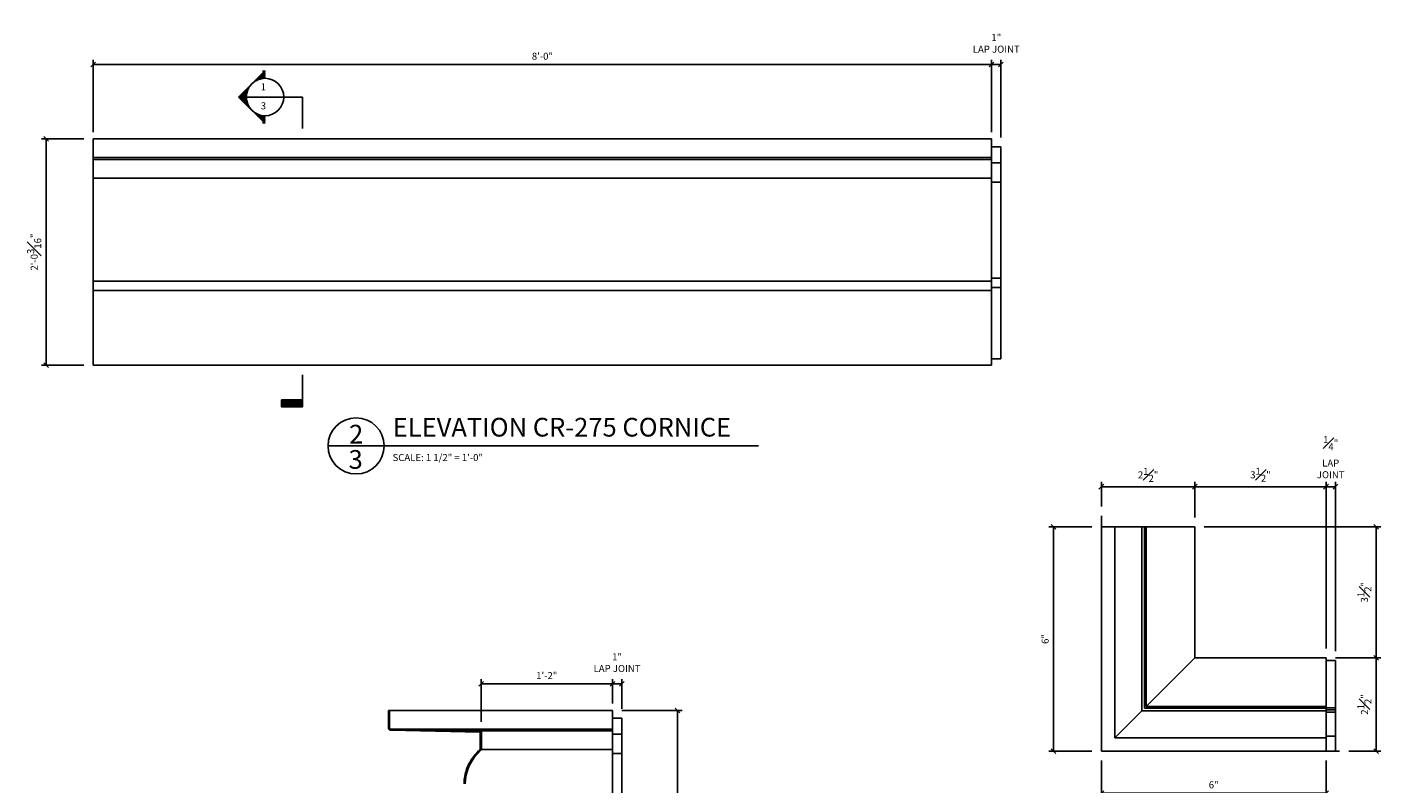
# Model space of a CAD drawing. Extents: x 1.8 to 63.7, y 1.7 to 45.4.
# Drawn here: x 23.3 to 59.4, y 25.1 to 45.4 of the extents above; entities that cross this region are included whole.
import ezdxf
from ezdxf.enums import TextEntityAlignment as Align

# ---------------------------------------------------------------- set-up
doc = ezdxf.new("R2010")
doc.units = 0
doc.header["$MEASUREMENT"] = 0
doc.header["$PDMODE"] = 35
doc.layers.get('0').update_dxf_attribs({"linetype": 'CONTINUOUS'})
doc.layers.get('DEFPOINTS').update_dxf_attribs({"linetype": 'CONTINUOUS'})
for name, color, linetype in [('CONNECTION', 1, 'CONTINUOUS'), ('DETAILS', 5, 'CONTINUOUS'), ('DIMS', 8, 'CONTINUOUS'), ('FIBERGLASS', 7, 'CONTINUOUS'), ('FRAMING', 4, 'CONTINUOUS'), ('TEXT', 8, 'CONTINUOUS')]:
    doc.layers.add(name, color=color, linetype=linetype)
doc.styles.add('DIMS', font='stylu.ttf')
doc.styles.add('NOTES', font='stylu.ttf', dxfattribs={"height": 0.1875})
doc.styles.add('TITLES', font='swiss.ttf', dxfattribs={"height": 0.5})
doc.dimstyles.new('EDON', dxfattribs={"dimscale": 2, "dimtxt": 0.09375, "dimasz": 0.0625, "dimexe": 0.0625, "dimexo": 0.125, "dimgap": 0.0625, "dimtad": 3, "dimdec": 4, "dimzin": 3, "dimdsep": 46, "dimlunit": 4, "dimtxsty": 'DIMS', "dimblk1": 'OBLIQUE', "dimblk2": 'OBLIQUE', "dimsah": 1, "dimcen": 0.0625, "dimclrd": 3, "dimclre": 3, "dimclrt": 256, "dimaunit": 1, "dimadec": 0, "dimazin": 0, "dimtfac": 1, "dimtdec": 4, "dimtmove": 2, "dimatfit": 3, "dimldrblk": 'OBLIQUE', "dimfxl": 0, "dimfrac": 1, "dimtolj": 1, "dimtzin": 0, "dimarcsym": 0})

# ---------------------------------------------------------------- blocks, each defined once
blk = doc.blocks.new('_OBLIQUE')
at = {"layer": 'DIMS', "color": 6, "linetype": 'ByBlock', "ltscale": 12}
blk.add_line((-0.5, -0.5), (0.5, 0.5), dxfattribs=at)
blk = doc.blocks.new('*D177')
at = {"layer": 'DEFPOINTS', "color": 0, "ltscale": 2}
for p in [(23.772, 42.376), (25.027, 42.376), (25.027, 36.325)]:
    blk.add_point(p, dxfattribs=at)
at = {"layer": 'DIMS', "color": 3, "lineweight": -2, "ltscale": 2}
for p, q in [((24.777, 42.376), (23.647, 42.376)), ((23.772, 36.325), (23.772, 42.376)), ((24.777, 36.325), (23.647, 36.325))]:
    blk.add_line(p, q, dxfattribs=at)
at = {"layer": 'DIMS', "color": 3, "lineweight": -2, "ltscale": 2, "xscale": 0.125, "yscale": 0.125, "zscale": 0.125}
for p, rotation in [((23.772, 42.376), 90), ((23.772, 36.325), 270)]:
    blk.add_blockref('_OBLIQUE', p, dxfattribs=dict(at, rotation=rotation))
at = {"layer": 'DIMS', "ltscale": 2, "insert": (23.45, 39.35), "char_height": 0.1875, "attachment_point": 5, "rotation": 90, "style": 'DIMS'}
blk.add_mtext('\\A1;2\'-0{\\H1.000000x;\\S3#16;}"', dxfattribs=at)
blk = doc.blocks.new('*D176')
at = {"layer": 'DEFPOINTS', "color": 0, "ltscale": 2}
for p in [(49.027, 44.363), (25.027, 42.309), (49.027, 42.309)]:
    blk.add_point(p, dxfattribs=at)
at = {"layer": 'DIMS', "color": 3, "lineweight": -2, "ltscale": 2}
for p, q in [((25.027, 42.559), (25.027, 44.488)), ((49.027, 42.559), (49.027, 44.488)), ((25.027, 44.363), (49.027, 44.363))]:
    blk.add_line(p, q, dxfattribs=at)
at = {"layer": 'DIMS', "color": 3, "lineweight": -2, "ltscale": 2, "xscale": 0.125, "yscale": 0.125, "zscale": 0.125, "rotation": 180}
blk.add_blockref('_OBLIQUE', (25.027, 44.363), dxfattribs=at)
at = {"layer": 'DIMS', "color": 3, "lineweight": -2, "ltscale": 2, "xscale": 0.125, "yscale": 0.125, "zscale": 0.125}
blk.add_blockref('_OBLIQUE', (49.027, 44.363), dxfattribs=at)
at = {"layer": 'DIMS', "ltscale": 2, "insert": (37.027, 44.586), "char_height": 0.1875, "attachment_point": 5, "style": 'DIMS'}
blk.add_mtext('\\A1;8\'-0"', dxfattribs=at)
blk = doc.blocks.new('*D184')
at = {"layer": 'DEFPOINTS', "color": 0, "ltscale": 2}
for p in [(57.961, 28.505), (59.303, 28.505), (58.323, 26.005)]:
    blk.add_point(p, dxfattribs=at)
at = {"layer": 'DIMS', "color": 3, "lineweight": -2, "ltscale": 2}
for p, q in [((58.211, 28.505), (59.428, 28.505)), ((59.303, 26.005), (59.303, 28.505)), ((58.573, 26.005), (59.428, 26.005))]:
    blk.add_line(p, q, dxfattribs=at)
at = {"layer": 'DIMS', "color": 3, "lineweight": -2, "ltscale": 2, "xscale": 0.125, "yscale": 0.125, "zscale": 0.125}
for p, rotation in [((59.303, 28.505), 90), ((59.303, 26.005), 270)]:
    blk.add_blockref('_OBLIQUE', p, dxfattribs=dict(at, rotation=rotation))
at = {"layer": 'DIMS', "ltscale": 2, "insert": (58.988, 27.255), "char_height": 0.1875, "attachment_point": 5, "rotation": 90, "style": 'DIMS'}
blk.add_mtext('\\A1;2{\\H1.000000x;\\S1#2;}"', dxfattribs=at)
blk = doc.blocks.new('*D185')
at = {"layer": 'DEFPOINTS', "color": 0, "ltscale": 2}
for p in [(54.459, 33.078), (54.459, 32.007), (57.961, 28.505)]:
    blk.add_point(p, dxfattribs=at)
at = {"layer": 'DIMS', "color": 3, "lineweight": -2, "ltscale": 2}
for p, q in [((54.459, 32.257), (54.459, 33.203)), ((57.961, 33.078), (54.459, 33.078)), ((57.961, 28.755), (57.961, 33.203))]:
    blk.add_line(p, q, dxfattribs=at)
at = {"layer": 'DIMS', "color": 3, "lineweight": -2, "ltscale": 2, "xscale": 0.125, "yscale": 0.125, "zscale": 0.125, "rotation": 180}
blk.add_blockref('_OBLIQUE', (54.459, 33.078), dxfattribs=at)
at = {"layer": 'DIMS', "color": 3, "lineweight": -2, "ltscale": 2, "xscale": 0.125, "yscale": 0.125, "zscale": 0.125}
blk.add_blockref('_OBLIQUE', (57.961, 33.078), dxfattribs=at)
at = {"layer": 'DIMS', "ltscale": 2, "insert": (56.21, 33.395), "char_height": 0.1875, "attachment_point": 5, "style": 'DIMS'}
blk.add_mtext('\\A1;3{\\H1.000000x;\\S1#2;}"', dxfattribs=at)
blk = doc.blocks.new('*D186')
at = {"layer": 'DEFPOINTS', "color": 0, "ltscale": 2}
for p in [(51.959, 26.005), (57.961, 26.005), (51.959, 24.883)]:
    blk.add_point(p, dxfattribs=at)
at = {"layer": 'DIMS', "color": 3, "lineweight": -2, "ltscale": 2}
for p, q in [((51.959, 25.755), (51.959, 24.758)), ((57.961, 25.755), (57.961, 24.758)), ((57.961, 24.883), (51.959, 24.883))]:
    blk.add_line(p, q, dxfattribs=at)
at = {"layer": 'DIMS', "color": 3, "lineweight": -2, "ltscale": 2, "xscale": 0.125, "yscale": 0.125, "zscale": 0.125, "rotation": 180}
blk.add_blockref('_OBLIQUE', (51.959, 24.883), dxfattribs=at)
at = {"layer": 'DIMS', "color": 3, "lineweight": -2, "ltscale": 2, "xscale": 0.125, "yscale": 0.125, "zscale": 0.125}
blk.add_blockref('_OBLIQUE', (57.961, 24.883), dxfattribs=at)
at = {"layer": 'DIMS', "ltscale": 2, "insert": (54.96, 25.106), "char_height": 0.1875, "attachment_point": 5, "style": 'DIMS'}
blk.add_mtext('\\A1;6"', dxfattribs=at)
blk = doc.blocks.new('*D188')
at = {"layer": 'DEFPOINTS', "color": 0, "ltscale": 2}
for p in [(54.459, 32.007), (57.961, 28.505), (59.303, 28.505)]:
    blk.add_point(p, dxfattribs=at)
at = {"layer": 'DIMS', "color": 3, "lineweight": -2, "ltscale": 2}
for p, q in [((54.709, 32.007), (59.428, 32.007)), ((59.303, 32.007), (59.303, 28.505)), ((58.211, 28.505), (59.428, 28.505))]:
    blk.add_line(p, q, dxfattribs=at)
at = {"layer": 'DIMS', "color": 3, "lineweight": -2, "ltscale": 2, "xscale": 0.125, "yscale": 0.125, "zscale": 0.125}
for p, rotation in [((59.303, 32.007), 90), ((59.303, 28.505), 270)]:
    blk.add_blockref('_OBLIQUE', p, dxfattribs=dict(at, rotation=rotation))
at = {"layer": 'DIMS', "ltscale": 2, "insert": (58.987, 30.256), "char_height": 0.1875, "attachment_point": 5, "rotation": 90, "style": 'DIMS'}
blk.add_mtext('\\A1;3{\\H1.000000x;\\S1#2;}"', dxfattribs=at)
blk = doc.blocks.new('*D187')
at = {"layer": 'DEFPOINTS', "color": 0, "ltscale": 2}
for p in [(54.459, 33.078), (51.959, 32.3), (54.459, 32.007)]:
    blk.add_point(p, dxfattribs=at)
at = {"layer": 'DIMS', "color": 3, "lineweight": -2, "ltscale": 2}
for p, q in [((51.959, 32.55), (51.959, 33.203)), ((51.959, 33.078), (54.459, 33.078)), ((54.459, 32.257), (54.459, 33.203))]:
    blk.add_line(p, q, dxfattribs=at)
at = {"layer": 'DIMS', "color": 3, "lineweight": -2, "ltscale": 2, "xscale": 0.125, "yscale": 0.125, "zscale": 0.125, "rotation": 180}
blk.add_blockref('_OBLIQUE', (51.959, 33.078), dxfattribs=at)
at = {"layer": 'DIMS', "color": 3, "lineweight": -2, "ltscale": 2, "xscale": 0.125, "yscale": 0.125, "zscale": 0.125}
blk.add_blockref('_OBLIQUE', (54.459, 33.078), dxfattribs=at)
at = {"layer": 'DIMS', "ltscale": 2, "insert": (53.209, 33.393), "char_height": 0.1875, "attachment_point": 5, "style": 'DIMS'}
blk.add_mtext('\\A1;2{\\H1.000000x;\\S1#2;}"', dxfattribs=at)
blk = doc.blocks.new('*D189')
at = {"layer": 'DEFPOINTS', "color": 0, "ltscale": 2}
for p in [(51.959, 32.007), (50.681, 26.005), (51.959, 26.005)]:
    blk.add_point(p, dxfattribs=at)
at = {"layer": 'DIMS', "color": 3, "lineweight": -2, "ltscale": 2}
for p, q in [((51.709, 32.007), (50.556, 32.007)), ((50.681, 32.007), (50.681, 26.005)), ((51.709, 26.005), (50.556, 26.005))]:
    blk.add_line(p, q, dxfattribs=at)
at = {"layer": 'DIMS', "color": 3, "lineweight": -2, "ltscale": 2, "xscale": 0.125, "yscale": 0.125, "zscale": 0.125}
for p, rotation in [((50.681, 32.007), 90), ((50.681, 26.005), 270)]:
    blk.add_blockref('_OBLIQUE', p, dxfattribs=dict(at, rotation=rotation))
at = {"layer": 'DIMS', "ltscale": 2, "insert": (50.459, 29.006), "char_height": 0.1875, "attachment_point": 5, "rotation": 90, "style": 'DIMS'}
blk.add_mtext('\\A1;6"', dxfattribs=at)
blk = doc.blocks.new('*D191')
at = {"layer": 'DEFPOINTS', "color": 0, "ltscale": 2}
for p in [(57.961, 33.078), (57.961, 28.505), (58.211, 28.431)]:
    blk.add_point(p, dxfattribs=at)
at = {"layer": 'DIMS', "color": 3, "lineweight": -2, "ltscale": 2}
for p, q in [((57.961, 28.755), (57.961, 33.203)), ((58.211, 33.078), (57.961, 33.078)), ((58.211, 28.681), (58.211, 33.203))]:
    blk.add_line(p, q, dxfattribs=at)
at = {"layer": 'DIMS', "color": 3, "lineweight": -2, "ltscale": 2, "xscale": 0.125, "yscale": 0.125, "zscale": 0.125, "rotation": 180}
blk.add_blockref('_OBLIQUE', (57.961, 33.078), dxfattribs=at)
at = {"layer": 'DIMS', "color": 3, "lineweight": -2, "ltscale": 2, "xscale": 0.125, "yscale": 0.125, "zscale": 0.125}
blk.add_blockref('_OBLIQUE', (58.211, 33.078), dxfattribs=at)
at = {"layer": 'DIMS', "ltscale": 2, "insert": (58.086, 33.866), "char_height": 0.1875, "attachment_point": 5, "style": 'DIMS'}
blk.add_mtext('\\A1;{\\H1.000000x;\\S1#4;}"\\PLAP\\PJOINT', dxfattribs=at)
blk = doc.blocks.new('*D192')
at = {"layer": 'DEFPOINTS', "color": 0, "ltscale": 2}
for p in [(49.277, 44.363), (49.027, 42.309), (49.277, 42.162)]:
    blk.add_point(p, dxfattribs=at)
at = {"layer": 'DIMS', "color": 3, "lineweight": -2, "ltscale": 2}
for p, q in [((49.027, 42.559), (49.027, 44.488)), ((49.277, 42.412), (49.277, 44.488)), ((49.027, 44.363), (49.277, 44.363))]:
    blk.add_line(p, q, dxfattribs=at)
at = {"layer": 'DIMS', "color": 3, "lineweight": -2, "ltscale": 2, "xscale": 0.125, "yscale": 0.125, "zscale": 0.125, "rotation": 180}
blk.add_blockref('_OBLIQUE', (49.027, 44.363), dxfattribs=at)
at = {"layer": 'DIMS', "color": 3, "lineweight": -2, "ltscale": 2, "xscale": 0.125, "yscale": 0.125, "zscale": 0.125}
blk.add_blockref('_OBLIQUE', (49.277, 44.363), dxfattribs=at)
at = {"layer": 'DIMS', "ltscale": 2, "insert": (49.152, 44.929), "char_height": 0.1875, "attachment_point": 5, "style": 'DIMS'}
blk.add_mtext('\\A1;1"\\PLAP JOINT', dxfattribs=at)
blk = doc.blocks.new('*D198')
at = {"layer": 'DEFPOINTS', "color": 0, "ltscale": 2}
for p in [(38.896, 27.098), (40.638, 27.098), (38.896, 21.047)]:
    blk.add_point(p, dxfattribs=at)
at = {"layer": 'DIMS', "color": 3, "lineweight": -2, "ltscale": 2}
for p, q in [((39.146, 27.098), (40.763, 27.098)), ((40.638, 21.047), (40.638, 27.098)), ((39.146, 21.047), (40.763, 21.047))]:
    blk.add_line(p, q, dxfattribs=at)
at = {"layer": 'DIMS', "color": 3, "lineweight": -2, "ltscale": 2, "xscale": 0.125, "yscale": 0.125, "zscale": 0.125}
for p, rotation in [((40.638, 27.098), 90), ((40.638, 21.047), 270)]:
    blk.add_blockref('_OBLIQUE', p, dxfattribs=dict(at, rotation=rotation))
at = {"layer": 'DIMS', "ltscale": 2, "insert": (40.316, 24.073), "char_height": 0.1875, "attachment_point": 5, "rotation": 90, "style": 'DIMS'}
blk.add_mtext('\\A1;2\'-0{\\H1.000000x;\\S3#16;}"', dxfattribs=at)
blk = doc.blocks.new('*D203')
at = {"layer": 'DEFPOINTS', "color": 0, "ltscale": 2}
for p in [(39.146, 27.806), (38.896, 27.032), (39.146, 26.885)]:
    blk.add_point(p, dxfattribs=at)
at = {"layer": 'DIMS', "color": 3, "lineweight": -2, "ltscale": 2}
for p, q in [((38.896, 27.282), (38.896, 27.931)), ((39.146, 27.135), (39.146, 27.931)), ((38.896, 27.806), (39.146, 27.806))]:
    blk.add_line(p, q, dxfattribs=at)
at = {"layer": 'DIMS', "color": 3, "lineweight": -2, "ltscale": 2, "xscale": 0.125, "yscale": 0.125, "zscale": 0.125, "rotation": 180}
blk.add_blockref('_OBLIQUE', (38.896, 27.806), dxfattribs=at)
at = {"layer": 'DIMS', "color": 3, "lineweight": -2, "ltscale": 2, "xscale": 0.125, "yscale": 0.125, "zscale": 0.125}
blk.add_blockref('_OBLIQUE', (39.146, 27.806), dxfattribs=at)
at = {"layer": 'DIMS', "ltscale": 2, "insert": (39.021, 28.373), "char_height": 0.1875, "attachment_point": 5, "style": 'DIMS'}
blk.add_mtext('\\A1;1"\\PLAP JOINT', dxfattribs=at)
blk = doc.blocks.new('*D202')
at = {"layer": 'DEFPOINTS', "color": 0, "ltscale": 2}
for p in [(38.896, 27.806), (38.896, 27.098), (35.39, 26.538)]:
    blk.add_point(p, dxfattribs=at)
at = {"layer": 'DIMS', "color": 3, "lineweight": -2, "ltscale": 2}
for p, q in [((35.39, 26.788), (35.39, 27.931)), ((38.896, 27.348), (38.896, 27.931)), ((35.39, 27.806), (38.896, 27.806))]:
    blk.add_line(p, q, dxfattribs=at)
at = {"layer": 'DIMS', "color": 3, "lineweight": -2, "ltscale": 2, "xscale": 0.125, "yscale": 0.125, "zscale": 0.125, "rotation": 180}
blk.add_blockref('_OBLIQUE', (35.39, 27.806), dxfattribs=at)
at = {"layer": 'DIMS', "color": 3, "lineweight": -2, "ltscale": 2, "xscale": 0.125, "yscale": 0.125, "zscale": 0.125}
blk.add_blockref('_OBLIQUE', (38.896, 27.806), dxfattribs=at)
at = {"layer": 'DIMS', "ltscale": 2, "insert": (37.143, 28.027), "char_height": 0.1875, "attachment_point": 5, "style": 'DIMS'}
blk.add_mtext('\\A1;1\'-2"', dxfattribs=at)
blk = doc.blocks.new('FLAG')
at = {"layer": 'DETAILS', "linetype": 'Continuous', "ltscale": 24}
for p, q in [((-4.5, 0), (-4.5, -1.5)), ((0, 0), (-4.5, 0)), ((0, -1.5), (0, 0)), ((0, -0.125), (-4.5, -0.125)), ((0, -0.25), (-4.5, -0.25)), ((0, -0.375), (-4.5, -0.375)), ((0, -0.5), (-4.5, -0.5)), ((0, -0.625), (-4.5, -0.625)), ((0, -0.75), (-4.5, -0.75)), ((0, -0.875), (-4.5, -0.875)), ((0, -1), (-4.5, -1)), ((0, -1.125), (-4.5, -1.125)), ((0, -1.25), (-4.5, -1.25)), ((0, -1.375), (-4.5, -1.375)), ((-4.5, -1.5), (0, -1.5))]:
    blk.add_line(p, q, dxfattribs=at)
blk = doc.blocks.new('*X208')
at = {"color": 0, "linetype": 'Continuous', "ltscale": 24}
for p, q in [((120.33, 437.29), (123.68, 440.64)), ((120.79, 437.57), (123.68, 440.46)), ((121.14, 437.75), (123.68, 440.28)), ((121.46, 437.89), (123.68, 440.11)), ((121.74, 437.99), (123.68, 439.93)), ((121.99, 438.07), (123.68, 439.75)), ((122.24, 438.14), (123.68, 439.58)), ((122.47, 438.19), (123.68, 439.4)), ((122.68, 438.23), (123.68, 439.22)), ((122.89, 438.26), (123.68, 439.05)), ((123.09, 438.28), (123.68, 438.87)), ((123.28, 438.3), (123.68, 438.69)), ((123.47, 438.31), (123.68, 438.52)), ((115.27, 432.23), (118.69, 435.66)), ((115.36, 432.14), (118.42, 435.2)), ((115.45, 432.06), (118.24, 434.84)), ((115.54, 431.97), (118.1, 434.53)), ((115.63, 431.88), (118, 434.25)), ((123.65, 438.31), (123.68, 438.34)), ((115.71, 431.79), (117.92, 433.99)), ((115.8, 431.7), (117.85, 433.75)), ((115.89, 431.61), (117.8, 433.52)), ((115.98, 431.53), (117.76, 433.31)), ((116.07, 431.44), (117.73, 433.1)), ((116.16, 431.35), (117.71, 432.9)), ((116.24, 431.26), (117.69, 432.71)), ((116.33, 431.17), (117.68, 432.52)), ((116.42, 431.08), (117.68, 432.34)), ((116.51, 430.99), (117.68, 432.16)), ((116.6, 430.91), (117.69, 431.99)), ((116.69, 430.82), (117.7, 431.83)), ((116.77, 430.73), (117.71, 431.67)), ((116.86, 430.64), (117.73, 431.51)), ((116.95, 430.55), (117.75, 431.36)), ((117.04, 430.46), (117.78, 431.2)), ((117.13, 430.38), (117.81, 431.06)), ((117.22, 430.29), (117.84, 430.91)), ((117.3, 430.2), (117.88, 430.77)), ((117.39, 430.11), (117.92, 430.63)), ((117.48, 430.02), (117.96, 430.5)), ((117.57, 429.93), (118, 430.37)), ((117.66, 429.85), (118.05, 430.24)), ((117.75, 429.76), (118.1, 430.11)), ((117.83, 429.67), (118.15, 429.98)), ((117.92, 429.58), (118.2, 429.86)), ((118.01, 429.49), (118.26, 429.74)), ((118.1, 429.4), (118.32, 429.62)), ((118.19, 429.32), (118.38, 429.5)), ((118.28, 429.23), (118.44, 429.39)), ((118.37, 429.14), (118.5, 429.28)), ((118.45, 429.05), (118.57, 429.17)), ((118.54, 428.96), (118.64, 429.06)), ((118.63, 428.87), (118.71, 428.95)), ((118.72, 428.79), (118.78, 428.85)), ((118.81, 428.7), (118.85, 428.74)), ((118.9, 428.61), (118.93, 428.64)), ((118.98, 428.52), (119.01, 428.54)), ((119.07, 428.43), (119.09, 428.45)), ((119.16, 428.34), (119.17, 428.35)), ((119.25, 428.25), (119.25, 428.26)), ((119.34, 428.17), (119.34, 428.17)), ((119.51, 427.99), (119.51, 427.99)), ((119.6, 427.9), (119.61, 427.9)), ((119.69, 427.81), (119.7, 427.82)), ((119.78, 427.72), (119.79, 427.74)), ((119.87, 427.64), (119.89, 427.66)), ((119.96, 427.55), (119.99, 427.58)), ((120.04, 427.46), (120.09, 427.5)), ((120.13, 427.37), (120.19, 427.43)), ((120.22, 427.28), (120.29, 427.36)), ((120.31, 427.19), (120.4, 427.29)), ((120.4, 427.11), (120.51, 427.22)), ((120.49, 427.02), (120.62, 427.15)), ((120.57, 426.93), (120.73, 427.09)), ((120.66, 426.84), (120.85, 427.02)), ((120.75, 426.75), (120.96, 426.96)), ((120.84, 426.66), (121.08, 426.9)), ((120.93, 426.58), (121.2, 426.85)), ((121.02, 426.49), (121.32, 426.79)), ((121.11, 426.4), (121.45, 426.74)), ((121.19, 426.31), (121.58, 426.69)), ((121.28, 426.22), (121.71, 426.65)), ((121.37, 426.13), (121.84, 426.6)), ((121.46, 426.04), (121.97, 426.56)), ((121.55, 425.96), (122.11, 426.52)), ((121.64, 425.87), (122.25, 426.48)), ((121.72, 425.78), (122.39, 426.45)), ((121.81, 425.69), (122.54, 426.42)), ((121.9, 425.6), (122.69, 426.39)), ((121.99, 425.51), (122.84, 426.37)), ((122.08, 425.43), (123, 426.35)), ((122.17, 425.34), (123.16, 426.33)), ((122.25, 425.25), (123.33, 426.32)), ((122.34, 425.16), (123.5, 426.31)), ((122.43, 425.07), (123.67, 426.31)), ((122.52, 424.98), (123.68, 426.14)), ((122.61, 424.9), (123.68, 425.97)), ((122.7, 424.81), (123.68, 425.79)), ((122.78, 424.72), (123.68, 425.61)), ((122.87, 424.63), (123.68, 425.43)), ((122.96, 424.54), (123.68, 425.26)), ((123.05, 424.45), (123.68, 425.08)), ((123.14, 424.37), (123.68, 424.9)), ((123.23, 424.28), (123.68, 424.73)), ((123.31, 424.19), (123.68, 424.55)), ((123.4, 424.1), (123.68, 424.37)), ((123.49, 424.01), (123.68, 424.2)), ((123.58, 423.92), (123.68, 424.02)), ((123.67, 423.84), (123.68, 423.84))]:
    blk.add_line(p, q, dxfattribs=at)

msp = doc.modelspace()

# ---------------------------------------------------------------- linework, layer by layer
at = {"layer": 'CONNECTION', "ltscale": 2}
for p, q in [((54.459233, 28.505285), (53.152928, 27.19898)), ((53.040316, 27.086367), (52.319596, 26.365647))]:
    msp.add_line(p, q, dxfattribs=at)
at = {"layer": 'DETAILS', "linetype": 'Continuous', "ltscale": 24}
for p, q in [((29.616625, 44.201963), (28.909483, 43.494821)), ((29.565544, 44.201963), (29.565544, 43.994846)), ((29.565544, 43.994846), (29.565544, 44.201963)), ((28.909483, 43.494821), (29.616625, 42.787679)), ((30.616675, 43.494821), (29.1166, 43.494821)), ((30.616675, 43.494821), (30.616675, 43.494821)), ((30.616675, 43.494821), (30.616675, 43.494821)), ((29.565544, 42.994796), (29.565544, 42.787679))]:
    msp.add_line(p, q, dxfattribs=at)
at = {"layer": 'DETAILS', "ltscale": 2}
for p, q in [((30.616675, 43.494821), (30.616675, 42.656641)), ((30.616675, 36.064983), (30.616675, 35.213578)), ((31.300422, 34.168249), (42.800422, 34.168249))]:
    msp.add_line(p, q, dxfattribs=at)
at = {"layer": 'DETAILS', "linetype": 'Continuous', "ltscale": 24}
msp.add_circle((29.616625, 43.494821), 0.500025, dxfattribs=at)
at = {"layer": 'DETAILS', "ltscale": 2}
msp.add_circle((32.050422, 34.168249), 0.75, dxfattribs=at)
at = {"layer": 'DIMS', "color": 5, "ltscale": 2}
for p, q in [((54.459233, 32.007413), (51.959236, 32.007413)), ((54.459233, 28.505285), (54.459233, 32.007413)), ((54.459233, 28.505285), (57.961362, 28.505285)), ((57.961362, 28.505285), (57.961362, 26.005287)), ((57.961362, 28.505285), (57.961362, 26.005287))]:
    msp.add_line(p, q, dxfattribs=at)
at = {"layer": 'DIMS', "color": 7, "ltscale": 2}
for p, q in [((52.319596, 26.365647), (52.319596, 32.007413)), ((53.040316, 27.086367), (53.040316, 32.007413)), ((53.107883, 27.153935), (53.107883, 32.007413)), ((53.152928, 27.19898), (53.152928, 32.007413)), ((57.961362, 28.431236), (58.211362, 28.431236)), ((58.211362, 28.431236), (58.211362, 26.005287)), ((53.107883, 27.153935), (57.961362, 27.153935)), ((53.152928, 27.19898), (57.961362, 27.19898)), ((57.961362, 27.163462), (58.211362, 27.163462)), ((53.040316, 27.086367), (57.961362, 27.086367)), ((57.961362, 27.116104), (58.211362, 27.116104)), ((57.961362, 27.045069), (58.211362, 27.045069)), ((57.961362, 26.405747), (58.211362, 26.405747)), ((52.319596, 26.365647), (57.961362, 26.365647))]:
    msp.add_line(p, q, dxfattribs=at)
at = {"layer": 'FIBERGLASS', "ltscale": 2}
for p, q in [((49.026632, 42.375696), (25.026632, 42.375696)), ((25.026632, 42.375696), (25.026632, 41.824589)), ((49.026632, 42.375696), (49.026632, 41.824589)), ((49.276632, 42.162262), (49.026632, 42.162262)), ((49.276632, 42.162262), (49.276632, 36.497158)), ((49.026632, 41.875696), (25.026632, 41.875696)), ((49.276632, 41.738136), (49.026632, 41.738136)), ((49.026632, 41.324589), (25.026632, 41.324589)), ((49.276632, 41.223127), (49.026632, 41.223127)), ((49.026632, 38.57459), (25.026632, 38.57459)), ((49.276632, 38.648079), (49.026632, 38.648079)), ((49.276632, 38.405722), (49.026632, 38.405722)), ((49.026632, 38.32459), (25.026632, 38.32459)), ((49.276632, 36.497158), (49.026632, 36.497158)), ((32.946151, 27.098262), (32.914901, 27.098262)), ((32.914901, 26.628868), (32.914901, 27.098262)), ((32.946151, 26.628868), (32.946151, 27.098262)), ((38.896431, 27.098262), (38.896431, 26.547155)), ((39.146431, 26.884828), (38.896431, 26.884828)), ((39.146431, 26.884828), (39.146431, 21.219724)), ((32.971088, 26.598262), (38.896431, 26.598262)), ((35.368024, 26.516549), (32.976099, 26.566381)), ((35.368675, 26.547793), (32.97675, 26.597624)), ((35.368024, 26.060744), (35.368024, 26.516549)), ((35.374337, 26.547155), (38.896431, 26.547155)), ((35.399274, 26.060744), (35.399274, 26.516549)), ((39.146431, 26.460702), (38.896431, 26.460702)), ((35.396165, 26.047155), (38.896431, 26.047155)), ((39.146431, 25.945693), (38.896431, 25.945693))]:
    msp.add_line(p, q, dxfattribs=at)
at = {"layer": 'FIBERGLASS', "color": 5, "ltscale": 2}
for p, q in [((25.026632, 41.824589), (25.026632, 36.32459)), ((49.026632, 41.824589), (25.026632, 41.824589)), ((49.026632, 41.824589), (49.026632, 36.32459)), ((49.026632, 36.32459), (25.026632, 36.32459)), ((32.946151, 27.098262), (38.896431, 27.098262)), ((38.896431, 27.098262), (38.896431, 26.547155)), ((38.896431, 26.547155), (38.896431, 21.047156)), ((38.896431, 26.547155), (38.896431, 21.047156))]:
    msp.add_line(p, q, dxfattribs=at)
at = {"layer": 'FIBERGLASS', "ltscale": 2}
for centre, radius, start, end in [((32.977401, 26.628868), 0.0625, 180, 268.8065106), ((32.977401, 26.628868), 0.03125, 180, 268.8065106), ((35.368024, 26.516549), 0.03125, 0, 88.8065106), ((35.368024, 26.060744), 0.03125, 313.2300589, 0)]:
    msp.add_arc(centre, radius, start, end, dxfattribs=at)
at = {"layer": 'FIBERGLASS', "ltscale": 2, "extrusion": (0, 0, -1)}
msp.add_ellipse((36.975739, 25.130489), major_axis=(-2.0119, 0), ratio=0.733333, start_param=0, end_param=0.66248833, dxfattribs=at)
at = {"layer": 'FIBERGLASS', "ltscale": 2}
msp.add_open_spline([(34.932589, 25.130489), (34.932589, 25.306808), (34.974961, 25.483027), (35.130458, 25.796921), (35.236035, 25.936667), (35.368024, 26.060744)], degree=3, knots=[0, 0, 0, 0, 0.3484560038, 0.3484560038, 0.6624883297, 0.6624883297, 0.6624883297, 0.6624883297], dxfattribs=at)
at = {"layer": 'FRAMING', "color": 6, "ltscale": 2}
for q in [(51.959236, 32.300073), (58.323323, 26.005287)]:
    msp.add_line((51.959236, 26.005287), q, dxfattribs=at)

# ---------------------------------------------------------------- block references
at = {"layer": 'DETAILS', "linetype": 'Continuous', "ltscale": 24, "extrusion": (0, 0, -1), "xscale": -0.08333749999999895, "yscale": 0.08333749999999895, "zscale": -0.0833375}
msp.add_blockref('*X208', (-19.309703, 7.467013), dxfattribs=at)
at = {"layer": 'FIBERGLASS', "ltscale": 2, "xscale": -0.125, "yscale": 0.125, "zscale": 0.125}
msp.add_blockref('FLAG', (30.054175, 35.401078), dxfattribs=at)

# ---------------------------------------------------------------- texts
at = {"layer": 'TEXT', "ltscale": 2}
for s, insert, char_height, width, attachment_point, style in [('2', (32.051152, 34.731687), 0.5, 0.2397, 2, 'TITLES'), ('ELEVATION CR-275 CORNICE ', (33.029146, 34.917623), 0.5, 9.83558526, 1, 'TITLES'), ('{3}', (32.038004, 34.055462), 0.5, 0.2342, 2, 'TITLES'), ('{SCALE: 1 1/2" = 1\'-0"}', (33.023873, 33.950868), 0.1875, 3.67810875, 1, 'NOTES')]:
    msp.add_mtext(s, dxfattribs=dict(at, insert=insert, char_height=char_height, width=width, attachment_point=attachment_point, style=style))
at = {"layer": 'TEXT', "ltscale": 4, "style": 'NOTES', "text_generation_flag": 6}
for tag, p in [('1', (29.572825, 43.859958)), ('3', (29.572825, 43.353739))]:
    msp.add_attdef(tag, text='', height=0.1875, rotation=180, dxfattribs=at).set_placement(p, align=Align.TOP_CENTER)

# ---------------------------------------------------------------- dimensions: what is measured, and where the dimension line sits
at = {"layer": 'DIMS', "ltscale": 2}
for base, p1, p2, picture, middle in [((49.276632, 44.363202), (49.026632, 42.308964), (49.276632, 42.162262), '*D192', (49.151632, 44.92934)), ((39.146431, 27.806466), (38.896431, 27.03153), (39.146431, 26.884828), '*D203', (39.021431, 28.372604))]:
    dim = msp.add_linear_dim(base=base, p1=p1, p2=p2, text='<>\\PLAP JOINT', dimstyle='EDON', override={"dimlfac": 4}, dxfattribs=at)
    dim.commit()
    dim.dimension.update_dxf_attribs({"geometry": picture, "text_midpoint": middle})
for base, p1, p2, picture, middle in [((49.026632, 44.363202), (25.026632, 42.308964), (49.026632, 42.308964), '*D176', (37.026632, 44.585864)), ((38.896431, 27.806466), (35.39035, 26.538415), (38.896431, 27.098262), '*D202', (37.14339, 28.027069))]:
    dim = msp.add_linear_dim(base=base, p1=p1, p2=p2, dimstyle='EDON', override={"dimlfac": 4}, dxfattribs=at)
    dim.commit()
    dim.dimension.update_dxf_attribs({"geometry": picture, "text_midpoint": middle})
for base, p1, p2, picture, middle in [((23.772251, 42.375696), (25.026632, 36.32459), (25.026632, 42.375696), '*D177', (23.450486, 39.350143)), ((40.637789, 27.098262), (38.896431, 21.047156), (38.896431, 27.098262), '*D198', (40.316023, 24.072709))]:
    dim = msp.add_linear_dim(base=base, p1=p1, p2=p2, angle=270, dimstyle='EDON', override={"dimlfac": 4}, dxfattribs=at)
    dim.commit()
    dim.dimension.update_dxf_attribs({"geometry": picture, "text_midpoint": middle})
dim = msp.add_linear_dim(base=(57.961362, 33.078222), p1=(58.211362, 28.431236), p2=(57.961362, 28.505285), text='<>\\PLAP\\PJOINT', dimstyle='EDON', dxfattribs=at)
dim.commit()
dim.dimension.update_dxf_attribs({"geometry": '*D191', "text_midpoint": (58.086362, 33.866129)})
for base, p1, p2, angle, picture, middle in [((54.459233, 33.078222), (51.959236, 32.300073), (54.459233, 32.007413), 180, '*D187', (53.209234, 33.393398)), ((54.459233, 33.078222), (57.961362, 28.505285), (54.459233, 32.007413), 180, '*D185', (56.210297, 33.394908)), ((50.681143, 26.005287), (51.959236, 32.007413), (51.959236, 26.005287), 270, '*D189', (50.458893, 29.00635)), ((59.303244, 28.505285), (54.459233, 32.007413), (57.961362, 28.505285), 270, '*D188', (58.986557, 30.256349)), ((59.303244, 28.505285), (58.323323, 26.005287), (57.961362, 28.505285), 270, '*D184', (58.988067, 27.255286)), ((51.959236, 24.883492), (57.961362, 26.005287), (51.959236, 26.005287), 180, '*D186', (54.960299, 25.105742))]:
    dim = msp.add_linear_dim(base=base, p1=p1, p2=p2, angle=angle, dimstyle='EDON', dxfattribs=at)
    dim.commit()
    dim.dimension.update_dxf_attribs({"geometry": picture, "text_midpoint": middle})

doc.saveas('drawing.dxf')
